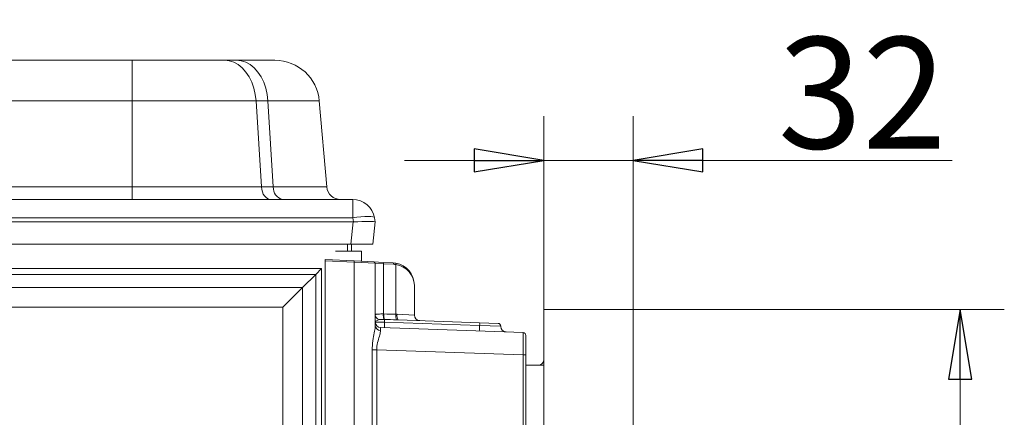
# Model space of a CAD drawing. Extents: x -1905 to 142, y 494 to 2521.
# Drawn here: x -211 to 142, y 2063 to 2206 of the extents above; entities that cross this region are included whole.
import ezdxf

# ---------------------------------------------------------------- set-up
doc = ezdxf.new("R2010")
doc.units = 0
doc.header["$LTSCALE"] = 5
doc.layers.add('ANBAURAHMEN', color=1, linetype='Continuous')
doc.layers.add('SLD-0', color=7, linetype='Continuous')
doc.styles.add('STANDARD-BrunnerGroßer Text', font='arial.ttf')
doc.dimstyles.new('STANDARD-Brunner-IIGroßer Text', dxfattribs={"dimscale": 5, "dimtxt": 8, "dimasz": 5, "dimexe": 3.175, "dimexo": 0, "dimgap": 0.762, "dimtad": 1, "dimdec": 0, "dimrnd": 1e-08, "dimtxsty": 'STANDARD-BrunnerGroßer Text', "dimblk": 'Filled-1', "dimcen": 0.09, "dimdle": 10, "dimclrd": 7, "dimclre": 7, "dimclrt": 7, "dimadec": 1, "dimazin": 2, "dimtfac": 0.666667, "dimtdec": 0, "dimtmove": 0, "dimatfit": 3, "dimldrblk": 'Filled-1', "dimfxl": 1, "dimtolj": 1, "dimlwd": 15, "dimlwe": 15, "dimarcsym": 0})

# ---------------------------------------------------------------- blocks, each defined once
blk = doc.blocks.new('Filled-1')
at = {"color": 0}
for p, q in [((0, 0), (-1, 0.167)), ((-1, 0.167), (-1, -0.167)), ((-1, 0), (0, 0)), ((-1, -0.167), (0, 0))]:
    blk.add_line(p, q, dxfattribs=at)
at = {"color": 0, "flags": 128}
blk.add_lwpolyline([(-1, -0.167), (0, 0), (-1, 0.167), (-1, -0.167)], dxfattribs=at)
at = {"color": 0}
blk.add_solid([(-1, -0.167), (0, 0), (-1, 0.167), (-1, -0.167)], dxfattribs=at)
blk = doc.blocks.new('*D27')
at = {"layer": 'Defpoints', "color": 0}
for p in [(9.05, 2102.03), (126.37, 2102.03), (9.05, 1527.03)]:
    blk.add_point(p, dxfattribs=at)
at = {"layer": 'SLD-0', "color": 7, "lineweight": 15}
for p, q in [((9.05, 2102.03), (142.25, 2102.03)), ((126.37, 1552.03), (126.37, 2077.03)), ((9.05, 1527.03), (142.25, 1527.03))]:
    blk.add_line(p, q, dxfattribs=at)
at = {"layer": 'SLD-0', "color": 7, "lineweight": 15, "xscale": 25, "yscale": 25, "zscale": 25}
for p, rotation in [((126.37, 2102.03), 90), ((126.37, 1527.03), 270)]:
    blk.add_blockref('Filled-1', p, dxfattribs=dict(at, rotation=rotation))
at = {"layer": 'SLD-0', "color": 30, "lineweight": 5, "insert": (81.88, 1813.01), "char_height": 40, "attachment_point": 2, "rotation": 90, "style": 'STANDARD-BrunnerGroßer Text'}
blk.add_mtext('\\A1;575', dxfattribs=at)
blk = doc.blocks.new('*D28')
at = {"color": 7, "lineweight": 15}
for p, q in [((-22.95, 2102.03), (-22.95, 2171.47)), ((9.05, 2102.03), (9.05, 2171.47)), ((-47.95, 2155.59), (-72.95, 2155.59)), ((-22.95, 2155.59), (9.05, 2155.59)), ((34.05, 2155.59), (123.53, 2155.59))]:
    blk.add_line(p, q, dxfattribs=at)
at = {"layer": 'Defpoints', "color": 0}
for p in [(9.05, 2155.59), (-22.95, 2102.03), (9.05, 2102.03)]:
    blk.add_point(p, dxfattribs=at)
at = {"color": 7, "lineweight": 15, "xscale": 25, "yscale": 25, "zscale": 25}
blk.add_blockref('Filled-1', (-22.95, 2155.59), dxfattribs=at)
at = {"color": 7, "lineweight": 15, "xscale": 25, "yscale": 25, "zscale": 25, "rotation": 180}
blk.add_blockref('Filled-1', (9.05, 2155.59), dxfattribs=at)
at = {"color": 30, "lineweight": 5, "insert": (91.29, 2179.84), "char_height": 40, "attachment_point": 5, "style": 'STANDARD-BrunnerGroßer Text'}
blk.add_mtext('\\A1;32', dxfattribs=at)

msp = doc.modelspace()

# ---------------------------------------------------------------- linework, layer by layer
at = {"color": 7, "linetype": 'Continuous', "lineweight": 5}
for p, q in [((-628.19, 2191.51), (-170.72, 2191.51)), ((-170.72, 2176.9), (-170.72, 2191.51)), ((-170.72, 2191.51), (-137.51, 2191.51)), ((-137.51, 2191.51), (-133.25, 2191.51)), ((-133.25, 2191.51), (-119.49, 2191.51)), ((-170.72, 2176.9), (-628.19, 2176.9)), ((-170.72, 2146.07), (-170.72, 2176.9)), ((-126.24, 2176.9), (-170.72, 2176.9)), ((-126.24, 2176.9), (-124.34, 2146.07)), ((-121.98, 2176.9), (-126.24, 2176.9)), ((-120.07, 2146.07), (-121.98, 2176.9)), ((-103.55, 2176.9), (-121.98, 2176.9)), ((-103.55, 2176.9), (-100.85, 2146.07)), ((-628.19, 2146.07), (-170.72, 2146.07)), ((-170.72, 2141.51), (-170.72, 2146.07)), ((-170.72, 2146.07), (-124.34, 2146.07)), ((-124.34, 2146.07), (-120.07, 2146.07)), ((-120.07, 2146.07), (-100.85, 2146.07)), ((-707.33, 2141.51), (-91.58, 2141.51)), ((-116.69, 2141.51), (-116.73, 2141.51)), ((-91.58, 2134.89), (-91.58, 2141.51)), ((-91.58, 2134.89), (-707.33, 2134.89)), ((-91.33, 2133.51), (-91.58, 2134.89)), ((-83.7, 2134.89), (-83.46, 2133.51)), ((-707.5, 2133.51), (-91.41, 2133.51)), ((-92.25, 2125.51), (-91.41, 2133.51)), ((-83.45, 2133.51), (-84.3, 2125.51)), ((-83.46, 2133.51), (-83.45, 2133.51)), ((-706.66, 2125.51), (-92.25, 2125.51)), ((-93.45, 2125.51), (-93.45, 2123.03)), ((-84.3, 2125.51), (-92.25, 2125.51)), ((-91.95, 2125.51), (-91.95, 2123.03)), ((-101.45, 2120.03), (-91.04, 2119.49)), ((-101.45, 2119.54), (-101.45, 2120.03)), ((-97.79, 2123.03), (-88.45, 2123.03)), ((-88.45, 2119.35), (-88.45, 2123.03)), ((-696.2, 2116.78), (-102.71, 2116.78)), ((-104.83, 2114.66), (-102.71, 2116.78)), ((-102.71, 2116.78), (-102.71, 1513.29)), ((-91.04, 2118.99), (-101.45, 2119.54)), ((-101.45, 1502.03), (-101.45, 2119.54)), ((-91.04, 2119.49), (-83.93, 2119.12)), ((-91.04, 1502.04), (-91.04, 2118.99)), ((-83.45, 2118.62), (-91.04, 2118.99)), ((-83.93, 2119.12), (-80.62, 2118.94)), ((-83.45, 2118.62), (-83.45, 2096.22)), ((-80.56, 2118.44), (-83.45, 2118.62)), ((-80.62, 2118.94), (-77.04, 2118.76)), ((-80.56, 2118.44), (-80.56, 2100.43)), ((-76.98, 2118.26), (-80.56, 2118.44)), ((-76.07, 2100.34), (-76.07, 2118.15)), ((-104.83, 2114.66), (-694.08, 2114.66)), ((-109.53, 2109.96), (-104.83, 2114.66)), ((-104.83, 1515.41), (-104.83, 2114.66)), ((-689.38, 2109.96), (-109.53, 2109.96)), ((-109.53, 2109.96), (-116.6, 2102.89)), ((-69.45, 2110.77), (-69.45, 2100.05)), ((-116.6, 2102.89), (-682.31, 2102.89)), ((-80.56, 2100.43), (-80.41, 2100.43)), ((-76.07, 2100.34), (-75.65, 2100.32)), ((-75.65, 2100.32), (-69.45, 2100.05)), ((-80.14, 2097.49), (-83.45, 2097.64)), ((-83.45, 2097.54), (-80.14, 2097.49)), ((-81.52, 2095.54), (-30.42, 2093.75)), ((-81.52, 2095.54), (-30.42, 2093.75)), ((-81.52, 2095.54), (-30.42, 2093.75)), ((-81.52, 2095.54), (-30.42, 2093.75)), ((-81.52, 2095.54), (-30.42, 2093.75)), ((-80.15, 2098.47), (-80.32, 2098.47)), ((-80.14, 2097.49), (-80.14, 2097.49)), ((-80.14, 2097.49), (-46.03, 2096.3)), ((-46.03, 2096.3), (-80.14, 2097.49)), ((-75.27, 2098.32), (-75.79, 2098.34)), ((-75.27, 2098.32), (-46.04, 2097.3)), ((-46.04, 2097.3), (-39.42, 2097.07)), ((-46.03, 2096.3), (-46.03, 2096.3)), ((-38.45, 2096.07), (-46.03, 2096.3)), ((-38.45, 2095.97), (-38.45, 2096.07)), ((-29.45, 2092.75), (-29.45, 2085.76)), ((-29.45, 2092.75), (-29.45, 2085.76)), ((-29.45, 2092.75), (-29.45, 2085.76)), ((-29.45, 2092.75), (-29.45, 2085.76)), ((-29.45, 2092.75), (-29.45, 2085.76)), ((-84.57, 1794.99), (-84.57, 2087.59)), ((-82.92, 2087.59), (-84.57, 2087.59)), ((-82.92, 2087.59), (-82.92, 1794.99)), ((-30.42, 2085.76), (-82.92, 2087.59)), ((-30.42, 2085.76), (-82.92, 2087.59)), ((-30.42, 2085.76), (-82.92, 2087.59)), ((-30.42, 2085.76), (-82.92, 2087.59)), ((-30.42, 2085.76), (-82.92, 2087.59)), ((-30.42, 1523.3), (-30.42, 2085.76)), ((-30.42, 2085.76), (-29.45, 2085.76)), ((-30.42, 1523.3), (-30.42, 2085.76)), ((-30.42, 2085.76), (-29.45, 2085.76)), ((-30.42, 1523.3), (-30.42, 2085.76)), ((-30.42, 2085.76), (-29.45, 2085.76)), ((-30.42, 1523.3), (-30.42, 2085.76)), ((-30.42, 2085.76), (-29.45, 2085.76)), ((-30.42, 1523.3), (-30.42, 2085.76)), ((-30.42, 2085.76), (-29.45, 2085.76)), ((-29.45, 2085.76), (-29.45, 1523.3)), ((-29.45, 2085.76), (-29.45, 1523.3)), ((-29.45, 2085.76), (-29.45, 1523.3)), ((-29.45, 2085.76), (-29.45, 1523.3)), ((-29.45, 2085.76), (-29.45, 1523.3))]:
    msp.add_line(p, q, dxfattribs=at)
at = {"color": 7, "linetype": 'ByBlock', "lineweight": 5}
for p, q in [((-109.53, 2109.96), (-109.53, 1520.11)), ((-116.6, 1527.18), (-116.6, 2102.89))]:
    msp.add_line(p, q, dxfattribs=at)
at = {"color": 7, "linetype": 'Continuous', "lineweight": 5, "flags": 128}
for points in [[(-126.24, 2176.9), (-126.51, 2179.24), (-127.02, 2181.5), (-127.77, 2183.63), (-128.72, 2185.57), (-129.87, 2187.3), (-131.19, 2188.77), (-132.64, 2189.95), (-134.21, 2190.81), (-135.84, 2191.33), (-137.51, 2191.51)], [(-121.98, 2176.9), (-122.25, 2179.24), (-122.76, 2181.5), (-123.5, 2183.63), (-124.45, 2185.57), (-125.6, 2187.3), (-126.92, 2188.77), (-128.38, 2189.95), (-129.94, 2190.81), (-131.57, 2191.33), (-133.25, 2191.51)], [(-120.81, 2141.51), (-121.47, 2141.59), (-122.09, 2141.85), (-122.68, 2142.26), (-123.2, 2142.82), (-123.64, 2143.5), (-123.98, 2144.29), (-124.22, 2145.16), (-124.34, 2146.07)], [(-83.7, 2134.89), (-83.89, 2135.13), (-84.37, 2135.3), (-85.11, 2135.41), (-86.09, 2135.44), (-87.27, 2135.41), (-88.62, 2135.3), (-90.07, 2135.13), (-91.58, 2134.89)]]:
    msp.add_lwpolyline(points, dxfattribs=at)
at = {"color": 7, "linetype": 'Continuous', "lineweight": 5}
for centre, radius, start, end in [((-119.49, 2175.51), 16, 5, 90), ((-115.66, 2145.8), 4.41, 176.4449, 256.031), ((-95.87, 2146.51), 5, 185, 270), ((-91.58, 2133.51), 8, 10, 90), ((-93.43, 2119.24), 2.41, 354.0433, 5.9567), ((-83.95, 2118.62), 0.5, 0, 87), ((-81.33, 2118.6), 0.786, 348.2755, 25.5771), ((-77.75, 2118.42), 0.786, 348.2755, 25.5771), ((-77.45, 2110.77), 8, 80, 87), ((-77.37, 2110.77), 7.5, 80, 87), ((-76.8, 2118.4), 0.775, 341.4688, 18.5312), ((-77.45, 2110.77), 8, 0, 80), ((-81.67, 2100.13), 1.79, 182.4331, 255.4644), ((-75.97, 2100), 4.61, 174.6804, 199.3292), ((-75.84, 2100.03), 4.58, 175.0545, 199.9232), ((-72.79, 2099.77), 3.33, 170.184, 205.4743), ((-73.13, 2099.76), 2.57, 167.5375, 214.0897), ((-67.45, 2100.05), 2, 180, 268), ((-81.45, 2097.54), 2, 180, 268), ((-81.59, 2096.36), 1.87, 184.0667, 271.2763), ((-70.79, 2096.66), 9.39, 174.9669, 187.1844), ((-87.17, 2097.92), 7.04, 356.5225, 4.4846), ((-36.67, 2095.47), 9.39, 174.9669, 187.1844), ((-50.7, 2096.71), 4.7, 354.9669, 7.1844), ((-39.45, 2096.07), 1, 1.6068, 88), ((-36.45, 2095.97), 2, 179.8132, 268), ((-36.45, 2095.97), 2, 179.8132, 268), ((-30.45, 2092.75), 1, 0, 88), ((-30.45, 2092.75), 1, 0, 88), ((-30.45, 2092.75), 1, 0, 88), ((-30.45, 2092.75), 1, 0, 88), ((-30.45, 2092.75), 1, 0, 88)]:
    msp.add_arc(centre, radius, start, end, dxfattribs=at)
for centre, major_axis, ratio, start_param, end_param in [((-88.49, 2162.09), (3.16, 28.57), 0.278271, 3.172387, 3.182003), ((-91.53, 2133.22), (8.07, 0.28), 0.034211, 0.004808, 1.545446), ((-77.45, 2110.77), (8, 0), 0.9375, 0, 1.396263), ((-75.38, 2097.31), (24.51, -0.87), 0.122329, 1.603098, 1.781758), ((-81.45, 2087.53), (-0.07, 8.01), 0.008703, 6.282805, 6.801172), ((-75.03, 2097.31), (24.62, -0.87), 0.040599, 1.602988, 1.781648), ((-30.45, 2085.75), (0.03, 8), 0.004356, 4.713474, 6.283052), ((-30.45, 2085.75), (0.03, 8), 0.004356, 4.713474, 6.283052), ((-30.45, 2085.75), (0.03, 8), 0.004356, 4.713474, 6.283052), ((-30.45, 2085.75), (0.03, 8), 0.004356, 4.713474, 6.283052), ((-30.45, 2085.75), (0.03, 8), 0.004356, 4.713474, 6.283052)]:
    msp.add_ellipse(centre, major_axis=major_axis, ratio=ratio, start_param=start_param, end_param=end_param, dxfattribs=at)
for points, knots in [([(-83.45, 2100.05), (-83.42, 2100.12), (-83.36, 2100.27), (-82.85, 2100.37), (-82.04, 2100.42), (-81.22, 2100.43), (-80.71, 2100.43), (-80.56, 2100.43)], [0, 0, 0, 0, 0.218771, 0.44798, 0.676581, 0.908763, 1, 1, 1, 1]), ([(-84.57, 2087.59), (-84.56, 2087.82), (-84.55, 2089.18), (-84.27, 2091.52), (-83.65, 2094.3), (-83.52, 2095.59), (-83.45, 2096.22)], [0, 0, 0, 0, 0.06828, 0.412335, 0.714552, 1, 1, 1, 1]), ([(-82.12, 2098.4), (-82.37, 2098.3), (-82.84, 2098.13), (-83.25, 2097.92), (-83.42, 2097.77), (-83.45, 2097.68), (-83.45, 2097.64), (-83.45, 2097.64)], [0, 0, 0, 0, 0.3605989, 0.6551873, 0.8219717, 0.9966559, 1, 1, 1, 1]), ([(-80.32, 2098.47), (-80.39, 2098.48), (-80.64, 2098.48), (-81.04, 2098.49), (-81.48, 2098.48), (-81.85, 2098.46), (-82.04, 2098.42), (-82.12, 2098.4)], [0, 0, 0, 0, 0.100147, 0.35189, 0.589926, 0.811939, 1, 1, 1, 1]), ([(-81.55, 2094.49), (-81.63, 2093.99), (-81.79, 2093), (-82.54, 2090.81), (-82.91, 2088.88), (-82.91, 2087.77), (-82.92, 2087.59)], [0, 0, 0, 0, 0.303914, 0.608284, 0.936007, 1, 1, 1, 1])]:
    msp.add_open_spline(points, degree=3, knots=knots, dxfattribs=at)
at = {"layer": 'ANBAURAHMEN', "color": 30, "linetype": 'Continuous', "lineweight": 5}
for p, q in [((-22.95, 2102.03), (-20.95, 2102.03)), ((-22.95, 2092.03), (-22.95, 2102.03)), ((-20.95, 2102.03), (-10.95, 2102.03)), ((-10.45, 2102.03), (-10.95, 2102.03)), ((-0.95, 2102.03), (-10.45, 2102.03)), ((-0.95, 2102.03), (9.05, 2102.03)), ((9.05, 2102.03), (9.05, 2098.03)), ((9.05, 2098.03), (9.05, 1531.03)), ((-22.95, 2092.03), (-22.95, 2081.03)), ((-29.45, 2082.03), (-22.95, 2082.03)), ((-22.95, 1912.03), (-22.95, 2081.03))]:
    msp.add_line(p, q, dxfattribs=at)
msp.add_arc((-24.95, 2084.03), 2, 270, 0, dxfattribs=at)

# ---------------------------------------------------------------- dimensions: what is measured, and where the dimension line sits
at = {"color": 30, "lineweight": 5}
dim = msp.add_linear_dim(base=(9.05, 2155.59), p1=(-22.95, 2102.03), p2=(9.05, 2102.03), dimstyle='STANDARD-Brunner-IIGroßer Text', override={"dimclrt": 30}, dxfattribs=at)
dim.commit()
dim.dimension.update_dxf_attribs({"geometry": '*D28', "text_midpoint": (91.29, 2155.59), "dimtype": 160})
at = {"layer": 'SLD-0', "color": 30, "lineweight": 5}
dim = msp.add_linear_dim(base=(126.37, 2102.03), p1=(9.05, 1527.03), p2=(9.05, 2102.03), angle=90, dimstyle='STANDARD-Brunner-IIGroßer Text', override={"dimclrt": 30}, dxfattribs=at)
dim.commit()
dim.dimension.update_dxf_attribs({"geometry": '*D27', "text_midpoint": (126.37, 1813.01), "dimtype": 160})

doc.saveas('drawing.dxf')
